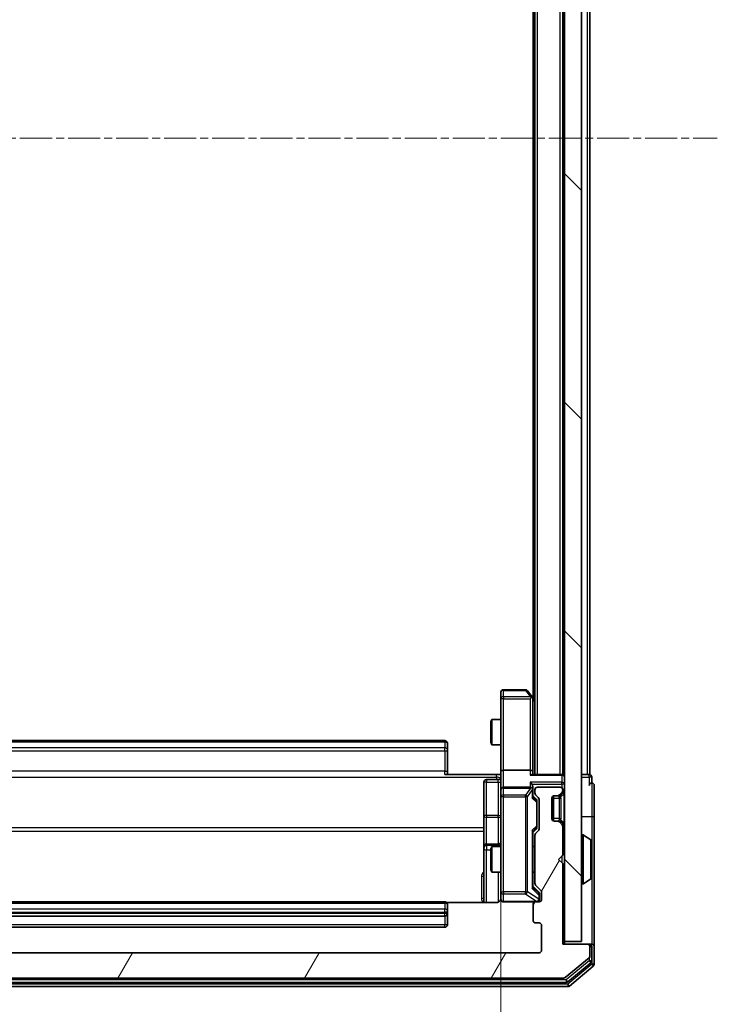
# Model space of a CAD drawing. Units: millimetres. Extents: x 0 to 7740, y 0 to 1686.
# Drawn here: x 478 to 560, y 897 to 1013 of the extents above; entities that cross this region are included whole.
import ezdxf

# ---------------------------------------------------------------- set-up
doc = ezdxf.new("R2010")
doc.units = ezdxf.units.MM
doc.header["$LTSCALE"] = 0.666667
doc.linetypes.add('CHAIN', pattern=[0.3543, 0.2362, -0.0295, 0.0591, -0.0295])
doc.layers.get('Defpoints').update_dxf_attribs({"lineweight": 25})
doc.layers.add('Centerline (ISO)', color=7, linetype='Continuous', lineweight=18, true_color=0x80ffff)
doc.layers.add('Hatch (ISO)', color=1, linetype='Continuous', lineweight=18, true_color=0xff0000)
for name, color, linetype, lineweight in [('Dimension (ISO)', 7, 'Continuous', 18), ('Dimension (ISO) @ 1', 7, 'Continuous', 18), ('Visible (ISO)', 7, 'Continuous', 35), ('Visible Narrow (ISO)', 7, 'Continuous', 25)]:
    doc.layers.add(name, color=color, linetype=linetype, lineweight=lineweight)
doc.styles.add('Note Text (TK)', font='MS PGothic.ttf')
doc.dimstyles.new('Default - Method 1b (TK)', dxfattribs={"dimscale": 0.666667, "dimtxt": 2.5, "dimasz": 2.5, "dimexe": 1, "dimexo": 1.5, "dimgap": 1, "dimtad": 1, "dimtoh": 1, "dimrnd": 1e-08, "dimdsep": 46, "dimtxsty": 'Note Text (TK)', "dimcen": 0.09, "dimdle": 5, "dimclrd": 100, "dimclre": 100, "dimclrt": 7, "dimadec": 1, "dimazin": 1, "dimtfac": 1, "dimtmove": 0, "dimatfit": 3, "dimfxl": 0, "dimtolj": 1, "dimlwd": -1, "dimlwe": -1, "dimarcsym": 0})

# ---------------------------------------------------------------- blocks, each defined once
blk = doc.blocks.new('*D35')
at = {"layer": 'Defpoints', "color": 0, "transparency": 16777216}
for p in [(423.71, 924.44), (534.21, 924.44), (534.21, 810.44)]:
    blk.add_point(p, dxfattribs=at)
at = {"layer": 'Dimension (ISO)', "color": 100, "transparency": 16777216}
for p, q in [((423.71, 915.44), (423.71, 804.44)), ((534.21, 915.44), (534.21, 804.44)), ((438.71, 810.44), (519.21, 810.44))]:
    blk.add_line(p, q, dxfattribs=at)
for points in [[(438.71, 812.94), (438.71, 807.94), (423.71, 810.44)], [(519.21, 812.94), (519.21, 807.94), (534.21, 810.44)]]:
    blk.add_solid(points, dxfattribs=at)
at = {"layer": 'Dimension (ISO)', "color": 7, "transparency": 16777216, "insert": (456.63, 823.94), "char_height": 15, "attachment_point": 4, "style": 'Note Text (TK)'}
blk.add_mtext('\\A1;110.5', dxfattribs=at)

msp = doc.modelspace()

# ---------------------------------------------------------------- hatches: boundary and pattern name
at = {"layer": 'Hatch (ISO)'}
h = msp.add_hatch(dxfattribs=at)
h.set_pattern_fill('ANSI31', color=256, scale=152.4, angle=90.00021, style=0)
h.set_pattern_definition([(135.0002, (183.667, -48), (-13.47033, -13.47043), [])])
h.paths.add_polyline_path([(541.7073, 904.3688), (543.7073, 904.3688), (543.7073, 1093.7688), (541.7073, 1093.7688)])
h = msp.add_hatch(dxfattribs=at)
h.set_pattern_fill('ANSI31', color=256, scale=152.4, angle=14.999978, style=0)
h.set_pattern_definition([(60, (183.667, -48), (-16.49778, 9.525), [])])
edge = h.paths.add_edge_path()
edge.add_line((419.7073, 911.2431), (419.7073, 916.8946))
edge.add_ellipse((419.4073, 916.8946), major_axis=(0, 0.3), ratio=1, start_angle=270, end_angle=315)
edge.add_line((419.6194, 917.1067), (419.2952, 917.431))
edge.add_ellipse((419.5073, 917.6431), major_axis=(-0.2121, 0.2121), ratio=1, start_angle=45, end_angle=90, ccw=False)
edge.add_line((419.2073, 917.6431), (419.2073, 921.1446))
edge.add_ellipse((419.5073, 921.1446), major_axis=(0, 0.3), ratio=1, start_angle=45, end_angle=90, ccw=False)
edge.add_line((419.2952, 921.3567), (419.6194, 921.681))
edge.add_ellipse((419.4073, 921.8931), major_axis=(0.2121, 0.2121), ratio=1, start_angle=270, end_angle=315)
edge.add_line((419.7073, 921.8931), (419.7073, 922.2688))
edge.add_ellipse((419.4073, 922.2688), major_axis=(0, 0.3), ratio=1, start_angle=270, end_angle=360)
edge.add_line((419.4073, 922.5688), (416.7073, 922.5688))
edge.add_ellipse((416.7073, 922.2688), major_axis=(-0.3, 0), ratio=1, start_angle=270, end_angle=360)
edge.add_line((416.4073, 922.2688), (416.4073, 922.1931))
edge.add_ellipse((416.7073, 922.1931), major_axis=(0, -0.3), ratio=1, start_angle=270, end_angle=315)
edge.add_line((416.4952, 921.981), (416.8194, 921.6567))
edge.add_ellipse((417.0316, 921.8688), major_axis=(0.2121, -0.2121), ratio=1, start_angle=270, end_angle=315)
edge.add_line((417.0316, 921.5688), (417.4073, 921.5688))
edge.add_ellipse((417.4073, 921.2688), major_axis=(0.3, 0), ratio=1, start_angle=0, end_angle=90, ccw=False)
edge.add_line((417.7073, 921.2688), (417.7073, 918.8688))
edge.add_ellipse((417.4073, 918.8688), major_axis=(0, -0.3), ratio=1, start_angle=0, end_angle=90, ccw=False)
edge.add_line((417.4073, 918.5688), (417.0316, 918.5688))
edge.add_ellipse((417.0316, 918.2688), major_axis=(-0.3, 0), ratio=1, start_angle=270, end_angle=315)
edge.add_line((416.8194, 918.481), (416.4952, 918.1567))
edge.add_ellipse((416.7073, 917.9446), major_axis=(-0.2121, -0.2121), ratio=1, start_angle=270, end_angle=315)
edge.add_line((416.4073, 917.9446), (416.4073, 914.5688))
edge.add_line((416.4073, 914.5688), (416.9073, 914.0688))
edge.add_line((416.9073, 914.0688), (416.4073, 913.5688))
edge.add_line((416.4073, 913.5688), (416.4073, 904.0688))
edge.add_line((416.4073, 904.0688), (413.5073, 904.0688))
edge.add_ellipse((413.5073, 903.7688), major_axis=(-0.3, 0), ratio=1, start_angle=270, end_angle=360)
edge.add_line((413.2073, 903.7688), (413.2073, 902.7094))
edge.add_ellipse((413.5073, 902.7094), major_axis=(0, -0.3), ratio=1, start_angle=270, end_angle=320.194429)
edge.add_line((413.3153, 902.4789), (416.1239, 900.1384))
edge.add_ellipse((416.3159, 900.3688), major_axis=(0.2305, -0.1921), ratio=1, start_angle=270, end_angle=309.805571)
edge.add_line((416.3159, 900.0688), (541.5987, 900.0688))
edge.add_ellipse((541.5987, 900.3688), major_axis=(0.3, 0), ratio=1, start_angle=270, end_angle=309.805571)
edge.add_line((541.7908, 900.1384), (544.5994, 902.4789))
edge.add_ellipse((544.4073, 902.7094), major_axis=(0.2305, 0.1921), ratio=1, start_angle=270, end_angle=320.194429)
edge.add_line((544.7073, 902.7094), (544.7073, 903.7688))
edge.add_ellipse((544.4073, 903.7688), major_axis=(0, 0.3), ratio=1, start_angle=270, end_angle=360)
edge.add_line((544.4073, 904.0688), (541.5073, 904.0688))
edge.add_line((541.5073, 904.0688), (541.5073, 913.5688))
edge.add_line((541.5073, 913.5688), (541.0073, 914.0688))
edge.add_line((541.0073, 914.0688), (541.5073, 914.5688))
edge.add_line((541.5073, 914.5688), (541.5073, 917.9446))
edge.add_ellipse((541.2073, 917.9446), major_axis=(0, 0.3), ratio=1, start_angle=270, end_angle=315)
edge.add_line((541.4194, 918.1567), (541.0952, 918.481))
edge.add_ellipse((540.883, 918.2688), major_axis=(-0.2121, 0.2121), ratio=1, start_angle=270, end_angle=315)
edge.add_line((540.883, 918.5688), (540.5073, 918.5688))
edge.add_ellipse((540.5073, 918.8688), major_axis=(-0.3, 0), ratio=1, start_angle=0, end_angle=90, ccw=False)
edge.add_line((540.2073, 918.8688), (540.2073, 921.2688))
edge.add_ellipse((540.5073, 921.2688), major_axis=(0, 0.3), ratio=1, start_angle=0, end_angle=90, ccw=False)
edge.add_line((540.5073, 921.5688), (540.883, 921.5688))
edge.add_ellipse((540.883, 921.8688), major_axis=(0.3, 0), ratio=1, start_angle=270, end_angle=315)
edge.add_line((541.0952, 921.6567), (541.4194, 921.981))
edge.add_ellipse((541.2073, 922.1931), major_axis=(0.2121, 0.2121), ratio=1, start_angle=270, end_angle=315)
edge.add_line((541.5073, 922.1931), (541.5073, 922.2688))
edge.add_ellipse((541.2073, 922.2688), major_axis=(0, 0.3), ratio=1, start_angle=270, end_angle=360)
edge.add_line((541.2073, 922.5688), (538.5073, 922.5688))
edge.add_ellipse((538.5073, 922.2688), major_axis=(-0.3, 0), ratio=1, start_angle=270, end_angle=360)
edge.add_line((538.2073, 922.2688), (538.2073, 921.8931))
edge.add_ellipse((538.5073, 921.8931), major_axis=(0, -0.3), ratio=1, start_angle=270, end_angle=315)
edge.add_line((538.2952, 921.681), (538.6194, 921.3567))
edge.add_ellipse((538.4073, 921.1446), major_axis=(0.2121, -0.2121), ratio=1, start_angle=45, end_angle=90, ccw=False)
edge.add_line((538.7073, 921.1446), (538.7073, 917.6431))
edge.add_ellipse((538.4073, 917.6431), major_axis=(0, -0.3), ratio=1, start_angle=45, end_angle=90, ccw=False)
edge.add_line((538.6194, 917.431), (538.2952, 917.1067))
edge.add_ellipse((538.5073, 916.8946), major_axis=(-0.2121, -0.2121), ratio=1, start_angle=270, end_angle=315)
edge.add_line((538.2073, 916.8946), (538.2073, 911.2431))
edge.add_ellipse((538.5073, 911.2431), major_axis=(0, -0.3), ratio=1, start_angle=270, end_angle=315)
edge.add_line((538.2952, 911.031), (538.9194, 910.4067))
edge.add_ellipse((538.7073, 910.1946), major_axis=(0.2121, -0.2121), ratio=1, start_angle=45, end_angle=90, ccw=False)
edge.add_line((539.0073, 910.1946), (539.0073, 909.3688))
edge.add_ellipse((538.7073, 909.3688), major_axis=(0, -0.3), ratio=1, start_angle=0, end_angle=90, ccw=False)
edge.add_line((538.7073, 909.0688), (538.3073, 909.0688))
edge.add_ellipse((538.3073, 908.7688), major_axis=(-0.3, 0), ratio=1, start_angle=270, end_angle=360)
edge.add_line((538.0073, 908.7688), (538.0073, 906.8688))
edge.add_ellipse((538.3073, 906.8688), major_axis=(0, -0.3), ratio=1, start_angle=270, end_angle=360)
edge.add_line((538.3073, 906.5688), (538.7073, 906.5688))
edge.add_ellipse((538.7073, 906.2688), major_axis=(0.3, 0), ratio=1, start_angle=0, end_angle=90, ccw=False)
edge.add_line((539.0073, 906.2688), (539.0073, 903.3688))
edge.add_ellipse((538.7073, 903.3688), major_axis=(0, -0.3), ratio=1, start_angle=0, end_angle=90, ccw=False)
edge.add_line((538.7073, 903.0688), (419.2073, 903.0688))
edge.add_ellipse((419.2073, 903.3688), major_axis=(-0.3, 0), ratio=1, start_angle=0, end_angle=90, ccw=False)
edge.add_line((418.9073, 903.3688), (418.9073, 906.2688))
edge.add_ellipse((419.2073, 906.2688), major_axis=(0, 0.3), ratio=1, start_angle=0, end_angle=90, ccw=False)
edge.add_line((419.2073, 906.5688), (419.6073, 906.5688))
edge.add_ellipse((419.6073, 906.8688), major_axis=(0.3, 0), ratio=1, start_angle=270, end_angle=360)
edge.add_line((419.9073, 906.8688), (419.9073, 908.7688))
edge.add_ellipse((419.6073, 908.7688), major_axis=(0, 0.3), ratio=1, start_angle=270, end_angle=360)
edge.add_line((419.6073, 909.0688), (419.2073, 909.0688))
edge.add_ellipse((419.2073, 909.3688), major_axis=(-0.3, 0), ratio=1, start_angle=0, end_angle=90, ccw=False)
edge.add_line((418.9073, 909.3688), (418.9073, 910.1946))
edge.add_ellipse((419.2073, 910.1946), major_axis=(0, 0.3), ratio=1, start_angle=45, end_angle=90, ccw=False)
edge.add_line((418.9952, 910.4067), (419.6194, 911.031))
edge.add_ellipse((419.4073, 911.2431), major_axis=(0.2121, 0.2121), ratio=1, start_angle=270, end_angle=315)

# ---------------------------------------------------------------- linework, layer by layer
at = {"layer": 'Centerline (ISO)', "linetype": 'CHAIN', "ltscale": 23.990969}
msp.add_line((398.2073, 999.0688), (559.7073, 999.0688), dxfattribs=at)
at = {"layer": 'Visible (ISO)'}
for p, q in [((541.7073, 1093.7688), (541.7073, 904.3688)), ((543.7073, 904.3688), (543.7073, 1093.7688)), ((538.2073, 924.0688), (538.2073, 1074.0688)), ((541.5073, 924.0688), (541.5073, 1074.0688)), ((544.7073, 924.0688), (544.7073, 1074.0688)), ((538.0073, 933.0688), (538.0073, 1065.0688)), ((534.2073, 933.7688), (534.2073, 933.0054)), ((537.1073, 934.0688), (534.5073, 934.0688)), ((537.8973, 933.2155), (537.3473, 933.9488)), ((537.6573, 933.0054), (537.8129, 933.161)), ((538.2073, 932.8022), (537.8973, 933.2155)), ((534.2073, 933.0054), (534.2073, 924.4446)), ((537.9573, 924.4446), (537.9573, 933.0355)), ((533.0073, 930.2621), (533.1607, 930.5688)), ((533.0073, 927.8756), (533.0073, 930.2621)), ((533.1607, 930.5688), (533.1607, 927.5688)), ((534.2073, 930.5688), (533.1607, 930.5688)), ((527.6073, 928.0688), (430.3073, 928.0688)), ((527.9073, 927.7688), (527.9073, 927.7103)), ((527.9073, 927.0032), (527.9073, 927.7103)), ((533.0073, 927.8756), (533.1607, 927.5688)), ((534.2073, 927.5688), (533.1607, 927.5688)), ((527.9073, 927.0032), (527.9073, 926.8617)), ((527.9073, 924.4831), (527.9073, 926.8617)), ((527.6073, 924.0688), (533.7073, 924.0688)), ((527.9073, 924.4831), (527.9073, 924.0688)), ((534.1996, 924.0688), (533.7073, 924.0688)), ((534.2073, 922.2688), (534.2073, 924.4446)), ((537.6573, 924.5688), (534.5073, 924.5688)), ((541.4073, 924.0688), (537.8694, 924.0688)), ((537.9573, 924.0688), (537.9573, 924.4446)), ((541.4073, 924.0688), (541.5073, 924.0688)), ((541.7073, 924.0688), (541.5073, 924.0688)), ((544.4073, 924.0688), (543.7073, 924.0688)), ((544.4073, 924.0688), (544.7073, 924.0688)), ((532.2073, 923.1675), (532.2073, 919.2379)), ((533.9073, 923.4675), (532.5073, 923.4675)), ((544.9073, 923.0688), (544.9073, 923.7688)), ((545.2073, 919.0688), (545.2073, 922.7688)), ((534.2073, 922.2688), (534.2073, 921.4506)), ((537.6573, 922.5688), (534.5073, 922.5688)), ((537.9573, 922.2688), (537.9573, 922.6446)), ((537.9573, 921.3927), (537.9573, 922.2688)), ((537.9573, 921.5688), (538.3694, 921.1567)), ((538.2073, 922.2688), (538.2073, 921.8931)), ((538.2952, 921.681), (538.6194, 921.3567)), ((541.2073, 922.5688), (538.5073, 922.5688)), ((540.4073, 918.586), (540.4073, 921.5517)), ((540.5073, 921.5688), (540.883, 921.5688)), ((540.883, 921.5688), (541.083, 921.5688)), ((541.0952, 921.6567), (541.4194, 921.981)), ((541.2747, 921.6363), (541.2952, 921.6567)), ((541.2952, 921.6567), (541.6194, 921.981)), ((541.5073, 922.1931), (541.5073, 922.2688)), ((534.2073, 921.4506), (534.2073, 910.2542)), ((538.4573, 920.8011), (538.4573, 920.9445)), ((538.4573, 917.9865), (538.4573, 920.8011)), ((538.7073, 921.1446), (538.7073, 917.6431)), ((540.2073, 918.8688), (540.2073, 921.2688)), ((532.2073, 919.2379), (532.2073, 915.5634)), ((540.883, 918.5688), (540.5073, 918.5688)), ((541.083, 918.5688), (540.883, 918.5688)), ((541.4194, 918.1567), (541.0952, 918.481)), ((541.2952, 918.481), (541.2747, 918.5014)), ((541.6194, 918.1567), (541.2952, 918.481)), ((545.2073, 903.7688), (545.2073, 919.0688)), ((538.3694, 917.631), (537.9573, 917.2188)), ((537.9573, 910.7427), (537.9573, 917.3949)), ((538.6194, 917.431), (538.2952, 917.1067)), ((538.4573, 917.8431), (538.4573, 917.9865)), ((541.5073, 914.5688), (541.5073, 917.9446)), ((543.8073, 916.9688), (543.848, 916.9688)), ((544.8163, 916.378), (543.957, 916.9365)), ((533.9073, 915.8634), (532.5073, 915.8634)), ((538.2073, 916.8946), (538.2073, 911.2431)), ((544.9073, 911.9274), (544.9073, 916.2103)), ((532.2073, 915.5634), (532.2073, 915.3918)), ((532.2073, 915.3918), (532.2073, 908.979)), ((533.0073, 915.2621), (533.1607, 915.5688)), ((533.0073, 912.8756), (533.0073, 915.2621)), ((533.1607, 915.5688), (533.1607, 912.5688)), ((534.2073, 915.5688), (533.1607, 915.5688)), ((538.2073, 915.5688), (537.9573, 915.5688)), ((541.0073, 914.0688), (541.5073, 914.5688)), ((541.5073, 913.5688), (541.0073, 914.0688)), ((541.5073, 904.0688), (541.5073, 913.5688)), ((533.0073, 912.8756), (533.1607, 912.5688)), ((534.2073, 912.5688), (533.1607, 912.5688)), ((538.2073, 912.5688), (537.9573, 912.5688)), ((543.8073, 911.1688), (543.848, 911.1688)), ((544.8163, 911.7597), (543.957, 911.2012)), ((534.2073, 910.2542), (534.2073, 909.3688)), ((537.9573, 910.9188), (538.6694, 910.2067)), ((538.2952, 911.031), (538.9194, 910.4067)), ((538.7573, 909.858), (538.7573, 909.9945)), ((539.0073, 910.1946), (539.0073, 909.3688)), ((527.6073, 909.0688), (430.3073, 909.0688)), ((533.7073, 908.979), (527.8214, 908.979)), ((534.5073, 909.0688), (538.3073, 909.0688)), ((538.7073, 909.0688), (538.3073, 909.0688)), ((538.7573, 909.3688), (538.7573, 909.858)), ((527.9073, 908.7688), (527.9073, 908.7103)), ((527.9073, 908.0032), (527.9073, 908.7103)), ((527.9073, 908.0032), (527.9073, 907.8617)), ((527.9073, 907.6688), (527.9073, 907.8617)), ((527.9073, 906.3688), (527.9073, 907.6688)), ((538.0073, 908.7688), (538.0073, 906.8688)), ((430.3073, 907.3688), (527.6073, 907.3688)), ((538.3073, 906.5688), (538.7073, 906.5688)), ((430.3073, 906.0688), (527.6073, 906.0688)), ((539.0073, 906.2688), (539.0073, 903.3688)), ((541.7073, 904.0688), (541.7073, 904.3688)), ((541.7073, 904.3688), (543.7073, 904.3688)), ((538.7073, 903.0688), (419.2073, 903.0688)), ((544.4073, 904.0688), (541.5073, 904.0688)), ((544.6073, 904.0688), (544.4073, 904.0688)), ((544.6073, 904.0688), (544.9073, 904.0688)), ((544.7073, 902.7094), (544.7073, 903.7688)), ((544.9073, 902.1102), (544.9073, 903.7688)), ((545.2073, 901.7094), (545.2073, 903.7688)), ((541.7908, 900.1384), (544.5994, 902.4789)), ((542.1097, 899.6384), (544.7994, 901.8797)), ((542.2908, 899.1384), (545.0994, 901.4789)), ((415.997, 899.5688), (541.9177, 899.5688)), ((416.3159, 900.0688), (541.5987, 900.0688)), ((415.8159, 899.0688), (542.0987, 899.0688))]:
    msp.add_line(p, q, dxfattribs=at)
for centre, radius, start, end in [((534.5073, 933.7688), 0.3, 90, 180), ((537.1073, 933.7688), 0.3, 36.869898, 90), ((537.6573, 933.0355), 0.3, 23.437984, 36.869898), ((537.6573, 933.0355), 0.3, 0, 23.437984), ((527.6073, 927.7688), 0.3, 0, 90), ((541.4073, 923.7688), 0.3, 0, 90), ((544.6073, 923.7688), 0.3, 0, 90), ((532.5073, 923.1675), 0.3, 90, 180), ((533.9073, 923.7675), 0.3, 270, 0), ((544.9073, 922.7688), 0.3, 90, 180), ((544.9073, 922.7688), 0.3, 0, 90), ((534.5073, 922.2688), 0.3, 90, 180), ((537.6573, 922.2688), 0.3, 58.755545, 90), ((537.6573, 922.2688), 0.3, 0, 23.437985), ((538.5073, 922.2688), 0.3, 90, 180), ((538.5073, 921.8931), 0.3, 180, 225), ((540.5073, 921.2688), 0.3, 90, 180), ((540.883, 921.8688), 0.3, 270, 315), ((541.083, 921.8688), 0.3, 270, 315), ((541.2073, 922.2688), 0.3, 0, 90), ((541.2073, 922.1931), 0.3, 315, 0), ((541.4073, 922.1931), 0.3, 315, 0), ((538.4073, 921.1446), 0.3, 0, 45), ((540.5073, 918.8688), 0.3, 180, 270), ((540.883, 918.2688), 0.3, 45, 90), ((541.083, 918.2688), 0.3, 45, 90), ((541.2073, 917.9446), 0.3, 0, 45), ((541.4073, 917.9446), 0.3, 0, 45), ((538.5073, 916.8946), 0.3, 135, 180), ((538.4073, 917.6431), 0.3, 315, 0), ((543.8073, 916.8688), 0.1, 90, 180), ((543.848, 916.7688), 0.2, 56.976132, 90), ((532.5073, 915.5634), 0.3, 90, 180), ((533.9073, 916.1634), 0.3, 270, 0), ((544.7073, 916.2103), 0.2, 0, 56.976132), ((538.5073, 911.2431), 0.3, 180, 225), ((543.8073, 911.2688), 0.1, 180, 270), ((543.848, 911.3688), 0.2, 270, 303.023868), ((544.7073, 911.9274), 0.2, 303.023868, 0), ((538.7073, 910.1946), 0.3, 0, 45), ((527.6073, 908.7688), 0.3, 0, 90), ((533.7073, 909.5688), 0.5, 345.524484, 0), ((534.5073, 909.3688), 0.3, 180, 270), ((538.3073, 908.7688), 0.3, 90, 180), ((538.4573, 909.3688), 0.3, 270, 0), ((538.7073, 909.3688), 0.3, 270, 0), ((527.6073, 907.6688), 0.3, 270, 0), ((538.3073, 906.8688), 0.3, 180, 270), ((538.7073, 906.2688), 0.3, 0, 90), ((527.6073, 906.3688), 0.3, 270, 0), ((538.7073, 903.3688), 0.3, 270, 0), ((544.4073, 903.7688), 0.3, 0, 90), ((544.6073, 903.7688), 0.3, 0, 90), ((544.9073, 903.7688), 0.3, 0, 90), ((544.4073, 902.7094), 0.3, 309.805571, 0), ((544.6073, 902.1102), 0.3, 309.805571, 0), ((544.9073, 901.7094), 0.3, 309.805571, 0), ((541.5987, 900.3688), 0.3, 270, 309.805571), ((541.9177, 899.8688), 0.3, 270, 309.805571), ((542.0987, 899.3688), 0.3, 270, 309.805571)]:
    msp.add_arc(centre, radius, start, end, dxfattribs=at)
for centre, major_axis, ratio, start_param, end_param in [((537.6799, 933.0054), (0.4823, -0.2411), 0.37002441, 1.47901306, 1.75373989), ((534.5073, 924.4446), (-0.3, 0), 0.41421356, 4.71238898, 6.28318531), ((537.6573, 924.4446), (-0.3, 0), 0.41421356, 3.14159265, 4.71238898), ((537.6573, 923.7688), (0.2772, 0.2772), 0.41421356, 0.39269908, 1.17809725), ((537.6573, 922.9446), (-0.2772, 0.2772), 0.41421356, 4.3196899, 5.10508806), ((537.6573, 922.6446), (0, 0.4243), 0.70710678, 4.71238898, 5.49778714), ((537.6799, 922.2688), (0.483, 0.2515), 0.33843751, 1.12161563, 1.39634246), ((537.6573, 922.2366), (0.2044, 0.6487), 0.33843751, 4.81863915, 5.05307027), ((537.6573, 921.2896), (-0.2958, -0.1246), 0.40041045, 2.33106693, 2.97456804), ((538.1573, 920.9445), (0, 0.3), 0.99985076, 4.71238898, 5.49786177), ((537.6573, 917.4981), (-0.2958, 0.1246), 0.40041045, 3.30861727, 3.95211838), ((538.1573, 917.8431), (0, -0.3), 0.99985076, 0.78532354, 1.57079633), ((537.6573, 910.6396), (-0.2958, -0.1246), 0.40041045, 2.33106693, 2.97456804), ((538.4573, 909.9945), (0, 0.3), 0.99985076, 4.71238898, 5.49786177)]:
    msp.add_ellipse(centre, major_axis=major_axis, ratio=ratio, start_param=start_param, end_param=end_param, dxfattribs=at)
for points, knots in [([(537.9326, 933.1548), (537.9302, 933.1558), (537.9276, 933.1567), (537.9104, 933.1619), (537.891, 933.1645), (537.8538, 933.1649), (537.8329, 933.1636), (537.8129, 933.161)], [0.3810312192, 0.3810312192, 0.3810312192, 0.3810312192, 0.382741903, 0.382741903, 0.3917616542, 0.3917616542, 0.3985536381, 0.3985536381, 0.3985536381, 0.3985536381]), ([(534.1955, 924.0688), (534.1855, 924.2621), (534.1792, 924.4558), (534.1902, 924.8434), (534.2073, 925.0372), (534.2073, 925.2314)], [0, 0, 0, 0, 0.058050733, 0.058050733, 0.116308971, 0.116308971, 0.116308971, 0.116308971]), ([(537.9326, 922.3882), (537.9298, 922.3944), (537.927, 922.4005), (537.9102, 922.433), (537.8887, 922.4622), (537.8517, 922.4983), (537.832, 922.5135), (537.8129, 922.5253)], [0.2508867575, 0.2508867575, 0.2508867575, 0.2508867575, 0.2528779694, 0.2528779694, 0.2619584182, 0.2619584182, 0.268388032, 0.268388032, 0.268388032, 0.268388032]), ([(544.9073, 916.0864), (544.9073, 916.0871), (544.9073, 916.0878), (544.9073, 916.0895), (544.9073, 916.0905), (544.9073, 916.0916)], [-0.000230599076, -0.000230599076, -0.000230599076, -0.000230599076, 0, 0, 0.000338329447, 0.000338329447, 0.000338329447, 0.000338329447]), ([(544.9073, 916.0916), (544.9073, 916.0906), (544.9073, 916.0897), (544.9073, 916.0881), (544.9073, 916.0874), (544.9073, 916.0868)], [-0.000338329447, -0.000338329447, -0.000338329447, -0.000338329447, 0, 0, 0.000241517914, 0.000241517914, 0.000241517914, 0.000241517914]), ([(544.9073, 913.6795), (544.9073, 913.6796), (544.9073, 913.6796), (544.9073, 913.68), (544.9073, 913.6803), (544.9073, 913.6806)], [-0.000054249657, -0.000054249657, -0.000054249657, -0.000054249657, 0, 0, 0.000241517914, 0.000241517914, 0.000241517914, 0.000241517914]), ([(544.9073, 913.6795), (544.9073, 913.6793), (544.9073, 913.6792), (544.9073, 913.6788), (544.9073, 913.6786), (544.9073, 913.6784)], [-0.000230599076, -0.000230599076, -0.000230599076, -0.000230599076, 0, 0, 0.000338329447, 0.000338329447, 0.000338329447, 0.000338329447]), ([(534.1827, 909.3493), (534.1783, 909.3346), (534.1734, 909.3205), (534.1438, 909.2465), (534.1016, 909.1805), (534.013, 909.0876), (533.9513, 909.0437), (533.8382, 908.9942), (533.7676, 908.979), (533.7073, 908.979)], [0.0905307668, 0.0905307668, 0.0905307668, 0.0905307668, 0.0948543073, 0.0948543073, 0.1144259318, 0.1144259318, 0.1333697264, 0.1333697264, 0.1514440253, 0.1514440253, 0.1514440253, 0.1514440253]), ([(534.5073, 909.0688), (534.5073, 909.0688), (534.4924, 909.0688), (534.4835, 909.0688), (534.482, 909.0688), (534.4812, 909.0688), (534.4811, 909.0688), (534.481, 909.0688), (534.4811, 909.0688), (534.4806, 909.0688), (534.4806, 909.0688), (534.4801, 909.0688), (534.48, 909.0688), (534.4797, 909.0688), (534.4796, 909.0688), (534.4792, 909.0688), (534.4789, 909.0688), (534.4776, 909.0689), (534.4765, 909.0689), (534.4665, 909.0691), (534.4577, 909.0697), (534.4339, 909.0724), (534.4189, 909.0753), (534.3736, 909.0877), (534.344, 909.1011), (534.2899, 909.1364), (534.265, 909.1591), (534.2256, 909.2099), (534.2103, 909.2384), (534.1893, 909.2977), (534.1833, 909.3293), (534.1814, 909.3886), (534.1844, 909.4169), (534.1915, 909.4438)], [0, 0, 0, 0, 0.052823846, 0.052823846, 0.069062235, 0.069062235, 0.072106691, 0.072106691, 0.074390079, 0.074390079, 0.074819261, 0.074819261, 0.074902082, 0.074902082, 0.074985644, 0.074985644, 0.075069241, 0.075069241, 0.075408295, 0.075408295, 0.078055389, 0.078055389, 0.082608507, 0.082608507, 0.092135013, 0.092135013, 0.101976132, 0.101976132, 0.111426084, 0.111426084, 0.120856664, 0.120856664, 0.129213204, 0.129213204, 0.129213204, 0.129213204])]:
    msp.add_open_spline(points, degree=3, knots=knots, dxfattribs=at)
at = {"layer": 'Visible Narrow (ISO)'}
for p, q in [((538.5073, 924.0688), (538.5073, 1074.0688)), ((541.2073, 924.0688), (541.2073, 1074.0688)), ((544.4073, 924.0688), (544.4073, 1074.0688)), ((534.5073, 934.0688), (534.5073, 933.9882)), ((534.5073, 933.9882), (537.1073, 933.9882)), ((534.5073, 933.2248), (534.5073, 933.9882)), ((537.6799, 933.2248), (534.5073, 933.2248)), ((534.5073, 933.2248), (534.5073, 933.0054)), ((537.1073, 934.0688), (537.1073, 933.9882)), ((537.1073, 933.9882), (537.6799, 933.2248)), ((534.5073, 933.0054), (534.2073, 933.0054)), ((534.5073, 933.0054), (537.6573, 933.0054)), ((534.5073, 924.5688), (534.5073, 933.0054)), ((537.6573, 933.0054), (537.6573, 924.5688)), ((537.9573, 932.922), (538.2073, 932.5887)), ((430.3073, 927.9224), (527.6073, 927.9224)), ((527.6073, 927.9224), (527.6073, 928.0688)), ((527.6073, 927.9224), (527.6073, 927.2153)), ((527.6073, 927.2153), (430.3073, 927.2153)), ((430.3073, 926.8617), (527.6073, 926.8617)), ((527.6073, 926.8617), (527.6073, 927.2153)), ((527.6073, 926.8617), (527.6073, 924.4831)), ((527.6073, 926.8617), (527.9073, 926.8617)), ((527.6073, 924.4831), (430.3073, 924.4831)), ((527.6073, 924.0688), (527.6073, 924.4831)), ((527.6073, 924.4831), (527.9073, 924.4831)), ((533.7073, 923.7759), (533.7073, 924.0688)), ((534.5073, 922.5688), (534.5073, 924.5688)), ((537.6573, 924.5688), (537.6573, 923.981)), ((537.6573, 923.981), (541.4073, 923.981)), ((541.4073, 923.981), (541.4073, 924.0688)), ((541.4073, 923.981), (541.4073, 923.1567)), ((544.6073, 923.7688), (544.6073, 924.0688)), ((424.2073, 923.7759), (533.7073, 923.7759)), ((532.5073, 923.4675), (532.5073, 923.1806)), ((532.5073, 923.1806), (533.9073, 923.1806)), ((532.5073, 919.251), (532.5073, 923.1806)), ((533.7073, 923.7759), (533.7073, 923.4675)), ((533.9073, 923.1806), (533.9073, 923.4675)), ((533.9073, 923.1806), (533.9073, 919.251)), ((541.4073, 923.1567), (537.6573, 923.1567)), ((537.6573, 923.1567), (537.6573, 922.5688)), ((537.8694, 922.9446), (541.4073, 922.9446)), ((541.4073, 922.9446), (541.4073, 923.1567)), ((541.4073, 922.9446), (541.4073, 922.4924)), ((541.7073, 922.9446), (541.4073, 922.9446)), ((543.7073, 923.7688), (544.6073, 923.7688)), ((544.9073, 923.7688), (544.6073, 923.7688)), ((544.6073, 923.7688), (544.6073, 922.7688)), ((544.9073, 923.0688), (544.9073, 919.0688)), ((534.5073, 922.5688), (534.5073, 922.4735)), ((534.5073, 921.6553), (534.5073, 922.4735)), ((534.5073, 922.4735), (537.6799, 922.4735)), ((534.5073, 921.6553), (534.5073, 921.4506)), ((537.1073, 921.6553), (534.5073, 921.6553)), ((537.6799, 922.4735), (537.1073, 921.6553)), ((537.1073, 921.4506), (537.1073, 921.6553)), ((537.3473, 921.4506), (537.8973, 922.2366)), ((537.8973, 922.2366), (537.8973, 921.2896)), ((541.083, 921.5688), (541.0626, 921.5586)), ((541.083, 921.5688), (541.083, 921.6452)), ((541.1952, 921.7567), (541.2952, 921.6567)), ((541.6194, 921.7688), (541.2747, 921.4241)), ((541.6194, 921.981), (541.4944, 922.106)), ((541.7073, 922.1931), (541.5073, 922.1931)), ((541.6194, 921.7688), (541.6194, 918.3688)), ((541.6194, 921.7688), (541.7073, 921.7688)), ((534.5073, 921.4506), (534.2073, 921.4506)), ((534.5073, 921.4506), (537.1073, 921.4506)), ((534.5073, 910.2542), (534.5073, 921.4506)), ((537.3473, 921.4506), (537.1073, 921.4506)), ((537.1073, 921.4506), (537.1073, 910.2542)), ((537.3473, 910.2542), (537.3473, 921.4506)), ((537.8973, 921.2896), (538.3973, 920.8011)), ((538.3694, 921.0132), (537.9573, 921.4159)), ((538.3694, 921.1567), (538.3694, 921.0132)), ((538.4573, 920.8011), (538.3973, 920.8011)), ((538.3973, 920.8011), (538.3973, 917.9865)), ((540.4073, 921.2688), (541.083, 921.2688)), ((541.083, 921.2688), (541.2952, 921.2688)), ((541.083, 921.2688), (541.083, 918.8688)), ((541.2952, 918.8688), (541.2952, 921.2688)), ((532.5073, 919.251), (532.5073, 919.0258)), ((533.9073, 919.251), (532.5073, 919.251)), ((533.9073, 919.0258), (533.9073, 919.251)), ((532.5073, 915.8634), (532.5073, 919.0258)), ((532.5073, 919.0258), (533.9073, 919.0258)), ((533.9073, 919.0258), (533.9073, 915.8634)), ((541.083, 918.8688), (540.4073, 918.8688)), ((541.0626, 918.5791), (541.083, 918.5688)), ((541.083, 918.8688), (541.2952, 918.8688)), ((541.083, 918.4924), (541.083, 918.5688)), ((541.2952, 918.481), (541.1952, 918.381)), ((541.6194, 918.3688), (541.2747, 918.7135)), ((541.4944, 918.0317), (541.6194, 918.1567)), ((541.6194, 918.3688), (541.7073, 918.3688)), ((544.9073, 919.0688), (543.7073, 919.0688)), ((545.2073, 919.0688), (544.9073, 919.0688)), ((544.9073, 919.0688), (544.9073, 916.2103)), ((532.2073, 917.798), (425.7073, 917.798)), ((425.7073, 917.3936), (532.2073, 917.3936)), ((538.3973, 917.9865), (537.8973, 917.4981)), ((537.8973, 917.4981), (537.8973, 910.6396)), ((537.9573, 917.3718), (538.3694, 917.7744)), ((538.3694, 917.7744), (538.3694, 917.631)), ((538.3973, 917.9865), (538.4573, 917.9865)), ((541.5073, 917.9446), (541.7073, 917.9446)), ((543.8073, 916.9688), (543.8073, 911.1688)), ((543.848, 911.1688), (543.848, 916.9688)), ((543.957, 911.2012), (543.957, 916.9365)), ((532.5073, 915.8634), (532.5073, 915.8631)), ((532.5073, 915.6915), (532.5073, 915.8631)), ((532.5073, 915.8631), (533.9073, 915.8631)), ((533.9073, 915.8631), (533.9073, 915.8634)), ((533.9073, 915.8631), (533.9073, 915.6915)), ((544.8163, 911.7597), (544.8163, 916.378)), ((532.5073, 915.6915), (532.5073, 915.1797)), ((533.9073, 915.6915), (532.5073, 915.6915)), ((532.5073, 915.1797), (533.0073, 915.1797)), ((532.5073, 908.979), (532.5073, 915.1797)), ((533.9073, 915.5688), (533.9073, 915.6915)), ((541.4073, 914.4688), (541.4073, 913.6688)), ((533.9073, 912.5688), (533.9073, 909.0247)), ((531.9073, 912.054), (531.9073, 909.4239)), ((544.9073, 911.9274), (544.9073, 904.0688)), ((534.2073, 910.2542), (534.5073, 910.2542)), ((534.5073, 910.2542), (534.5073, 909.9859)), ((537.1073, 910.2542), (534.5073, 910.2542)), ((534.5073, 909.9859), (537.1073, 909.9859)), ((534.5073, 909.1005), (534.5073, 909.9859)), ((537.1073, 910.2542), (537.3473, 910.2542)), ((537.1073, 909.9859), (537.1073, 910.2542)), ((537.1073, 909.9859), (538.4354, 909.1005)), ((538.6754, 909.3688), (537.3473, 910.2542)), ((537.8973, 910.6396), (538.6973, 909.858)), ((538.6694, 910.0702), (537.9573, 910.7659)), ((538.6694, 910.2067), (538.6694, 910.0702)), ((430.3073, 908.9224), (527.6073, 908.9224)), ((527.6073, 908.9224), (527.6073, 909.0688)), ((527.6073, 908.9224), (527.6073, 908.2153)), ((534.5073, 909.1005), (534.5073, 909.0688)), ((538.4354, 909.1005), (534.5073, 909.1005)), ((538.4354, 909.0688), (538.4354, 909.1005)), ((538.6973, 909.3688), (538.6754, 909.3688)), ((538.7573, 909.858), (538.6973, 909.858)), ((538.6973, 909.858), (538.6973, 909.3688)), ((538.6973, 909.3688), (538.7573, 909.3688)), ((527.6073, 908.2153), (430.3073, 908.2153)), ((430.3073, 907.8617), (527.6073, 907.8617)), ((527.6073, 907.6688), (430.3073, 907.6688)), ((527.6073, 907.8617), (527.6073, 908.2153)), ((527.6073, 907.8617), (527.6073, 907.6688)), ((527.9073, 907.8617), (527.6073, 907.8617)), ((527.6073, 907.3688), (527.6073, 907.6688)), ((527.9073, 907.6688), (527.6073, 907.6688)), ((527.6073, 907.3688), (527.6073, 906.3688)), ((527.6073, 906.3688), (430.3073, 906.3688)), ((527.6073, 906.0688), (527.6073, 906.3688)), ((527.9073, 906.3688), (527.6073, 906.3688)), ((544.6073, 903.9924), (544.6073, 904.0688)), ((544.9073, 903.7688), (544.7073, 903.7688)), ((544.6073, 902.1102), (541.9177, 899.8688)), ((544.6073, 902.4857), (544.6073, 902.1102)), ((544.9073, 902.1102), (544.6073, 902.1102)), ((544.6073, 902.1102), (544.7994, 901.8797)), ((544.9073, 902.1102), (544.9073, 901.7094)), ((544.9073, 901.7094), (542.0987, 899.3688)), ((545.2073, 901.7094), (544.9073, 901.7094)), ((544.9073, 901.7094), (545.0994, 901.4789)), ((541.9177, 899.8688), (415.997, 899.8688)), ((542.1097, 899.6384), (541.9177, 899.8688)), ((541.9177, 899.8688), (541.9177, 899.5688)), ((542.0987, 899.3688), (415.8159, 899.3688)), ((542.2908, 899.1384), (542.0987, 899.3688)), ((542.0987, 899.3688), (542.0987, 899.0688))]:
    msp.add_line(p, q, dxfattribs=at)
for centre, radius, start, end in [((540.6952, 921.2688), 0.6, 0, 15), ((540.6952, 918.8688), 0.6, 345, 0), ((538.1573, 917.9865), 0.3, 315, 0.004276)]:
    msp.add_arc(centre, radius, start, end, dxfattribs=at)
for centre, major_axis, ratio, start_param, end_param in [((534.5073, 933.7688), (-0.3, 0), 0.73117683, 4.71238898, 6.28318531), ((534.5073, 933.0054), (-0.3, 0), 0.73117683, 4.71238898, 6.28318531), ((537.1073, 933.7688), (0.24, 0.18), 0.65092538, 0, 1.11663802), ((527.6073, 927.7103), (0.3, 0), 0.70710678, 0, 1.57079633), ((527.6073, 927.0032), (0.3, 0), 0.70710678, 0, 1.57079633), ((541.4073, 923.7688), (0.3, 0), 0.70710678, 0, 1.57079633), ((532.5073, 923.1675), (-0.3, 0), 0.04361939, 4.71238898, 6.28318531), ((533.7073, 923.4224), (-0.5, 0), 0.70710678, 3.63208882, 4.71238898), ((533.9073, 923.1937), (0.3, 0), 0.04361939, 4.71238898, 6.28318531), ((541.4073, 922.9446), (0.3, 0), 0.70710678, 0, 1.57079633), ((534.5073, 922.2688), (-0.3, 0), 0.68218798, 4.71238898, 6.28318531), ((534.5073, 921.4506), (-0.3, 0), 0.68218798, 4.71238898, 6.28318531), ((537.1073, 921.4506), (-0.2458, 0.172), 0.60731338, 3.99759411, 5.11423213), ((541.3316, 921.2688), (-0.289, 0.2751), 0.41386186, 6.13496537, 7.18216292), ((541.0626, 921.8484), (0.2121, -0.2121), 0.93511313, 5.46426839, 6.28318531), ((541.3316, 921.2688), (-0.0542, 0.3688), 0.10017299, 0.07434872, 1.12154627), ((541.4073, 921.3446), (0.2345, 0.6476), 0.1095524, 5.46575602, 6.51295357), ((538.1573, 920.8011), (0.3, 0), 0.99985076, 0, 0.78547279), ((538.1573, 920.8011), (0.2096, 0.2146), 0.69016738, 5.30563497, 6.26630203), ((541.0626, 921.4241), (-0.2898, -0.0776), 0.25056281, 1.50375883, 2.32267574), ((540.483, 921.2688), (0.6, 0), 0.5, 0, 0.26179939), ((532.5073, 919.2379), (-0.3, 0), 0.04361939, 4.71238898, 6.28318531), ((532.5073, 919.2379), (-0.3, 0), 0.70710678, 0, 1.57079633), ((533.9073, 919.2641), (0.3, 0), 0.04361939, 4.71238898, 6.28318531), ((533.9073, 918.8136), (0.3, 0), 0.70710678, 0, 1.57079633), ((541.3316, 918.8688), (-0.289, -0.2751), 0.41386186, 5.38420769, 6.43140524), ((540.483, 918.8688), (0.6, 0), 0.5, 6.02138592, 6.28318531), ((541.0626, 918.7135), (-0.2898, 0.0776), 0.25056281, 3.96050957, 4.77942648), ((541.0626, 918.2893), (0.2121, 0.2121), 0.93511313, 0, 0.81891691), ((541.3316, 918.8688), (0.0542, 0.3688), 0.10017299, 2.02004638, 3.06724394), ((541.4073, 918.7931), (0.2345, -0.6476), 0.1095524, 6.05341704, 7.1006146), ((538.1573, 917.9865), (0.2096, -0.2146), 0.69016738, 0.01688328, 0.97755034), ((532.5073, 915.5634), (-0.3, 0), 0.99904822, 4.71238898, 6.28318531), ((533.9073, 916.1628), (0.3, 0), 0.99904822, 4.71238898, 6.28318531), ((533.9073, 915.9912), (0.3, 0), 0.99904822, 4.71238898, 6.28318531), ((532.5073, 915.3918), (-0.3, 0), 0.99904822, 4.71238898, 6.28318531), ((532.5073, 915.3918), (-0.3, 0), 0.70710678, 0, 1.57079633), ((531.9073, 912.1815), (0.3, 0), 0.42514266, 4.71238898, 6.28318531), ((534.5073, 910.2542), (-0.3, 0), 0.89442719, 0, 1.57079633), ((537.1073, 910.2542), (0.1664, 0.2496), 0.74278135, 3.87304003, 5.17217924), ((538.4573, 909.858), (0.3, 0), 0.99985076, 0, 0.78547279), ((538.4573, 909.858), (0.2096, 0.2146), 0.69016738, 5.30563497, 6.26630203), ((527.6073, 908.7103), (0.3, 0), 0.70710678, 0, 1.57079633), ((531.9073, 909.5993), (0.3, 0), 0.58454167, 4.71238898, 6.28318531), ((534.5073, 909.3688), (-0.3, 0), 0.89442719, 0, 1.57079633), ((538.4354, 909.3688), (0, -0.3), 0.8, 0, 1.57079633), ((538.4354, 909.3688), (-0.1664, -0.2496), 0.74278135, 0.73144738, 2.03058658), ((538.4573, 909.3688), (0, -0.3), 0.8, 0, 1.57079633), ((527.6073, 908.0032), (0.3, 0), 0.70710678, 0, 1.57079633)]:
    msp.add_ellipse(centre, major_axis=major_axis, ratio=ratio, start_param=start_param, end_param=end_param, dxfattribs=at)
for points, knots in [([(534.1996, 924.0688), (534.1961, 924.1747), (534.1895, 924.4004), (534.1942, 924.8085), (534.2073, 925.0807), (534.2073, 925.2314)], [-0.114793845, -0.114793845, -0.114793845, -0.114793845, -0.083098727, -0.049859236, 0, 0, 0, 0]), ([(532.2073, 912.5703), (532.1588, 912.5421), (531.9889, 912.4081), (531.9073, 912.2039), (531.9073, 912.054)], [-0.0659035173, -0.0659035173, -0.0659035173, -0.0659035173, -0.0487820617, 0, 0, 0, 0]), ([(531.9073, 909.4239), (531.9073, 909.2934), (531.9929, 909.1217), (532.1614, 909.0171), (532.2073, 908.9957)], [-0.0947483197, -0.0947483197, -0.0947483197, -0.0947483197, -0.0473741599, -0.0314580909, -0.0314580909, -0.0314580909, -0.0314580909]), ([(534.2073, 909.3688), (534.2073, 909.3958), (534.1955, 909.4333), (534.1915, 909.4438), (534.1915, 909.4438)], [0, 0, 0, 0, 0.0498592361, 0.074882882, 0.074882882, 0.074882882, 0.074882882])]:
    msp.add_open_spline(points, degree=3, knots=knots, dxfattribs=at)

# ---------------------------------------------------------------- dimensions: what is measured, and where the dimension line sits
at = {"layer": 'Dimension (ISO) @ 1', "color": 100, "true_color": 0x00ff3f}
dim = msp.add_linear_dim(base=(534.2073, 810.4446), p1=(423.7073, 924.4446), p2=(534.2073, 924.4446), dimstyle='Default - Method 1b (TK)', override={"dimscale": 1, "dimtxt": 15, "dimasz": 15, "dimexe": 6, "dimexo": 9, "dimgap": 6, "dimdec": 2, "dimcen": 0.54, "dimtol": 0, "dimlim": 0, "dimtp": 0, "dimtm": 0, "dimtdec": 2, "dimtix": 0, "dimtofl": 0, "dimtmove": 0, "dimatfit": 1}, dxfattribs=at)
dim.commit()
dim.dimension.update_dxf_attribs({"geometry": '*D35', "text_midpoint": (478.9573, 810.4446), "dimtype": 128})

doc.saveas('drawing.dxf')
